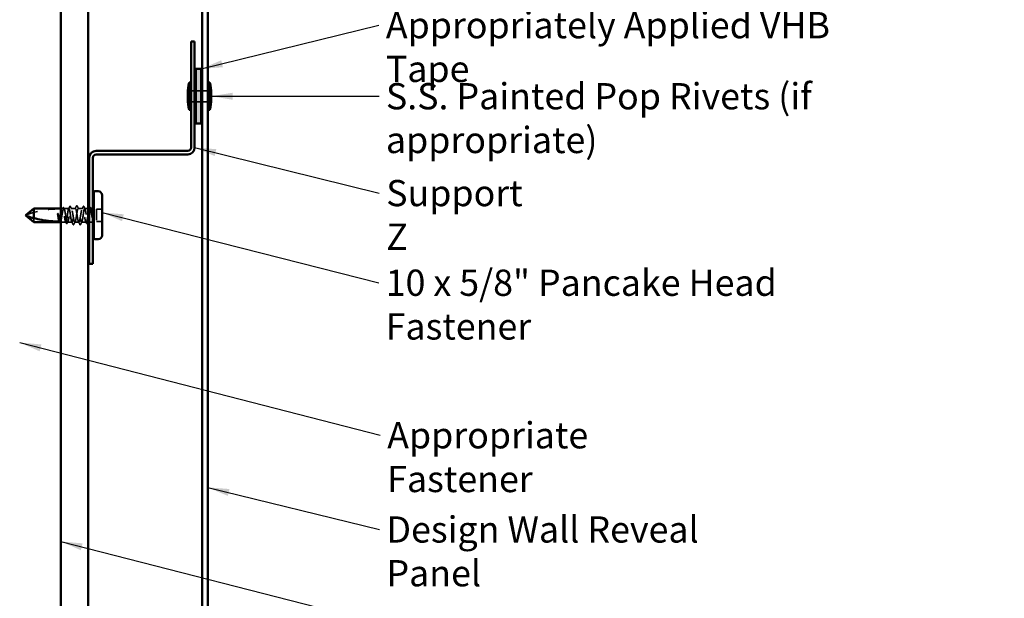
# Model space of a CAD drawing. Units: inches. Extents: x 0 to 42, y -214 to 21.
# Drawn here: x 8 to 17, y -208 to -203 of the extents above; entities that cross this region are included whole.
import ezdxf

# ---------------------------------------------------------------- set-up
doc = ezdxf.new("R2010")
doc.units = ezdxf.units.IN
doc.header["$LTSCALE"] = 2
doc.header["$MEASUREMENT"] = 0
doc.linetypes.add('DASHED', pattern=[0.2067, 0.1654, -0.0413])
for name, color, linetype, lineweight in [('Hatch (ANSI)', 7, 'Continuous', 18), ('Hidden (ANSI)', 7, 'DASHED', 35), ('Symbol (ANSI)', 7, 'Continuous', 25), ('Visible (ANSI)', 7, 'Continuous', 50)]:
    doc.layers.add(name, color=color, linetype=linetype, lineweight=lineweight)
doc.styles.add('Note Text (ANSI)', font='tahoma.ttf')
doc.dimstyles.new('Default (ANSI)$7', dxfattribs={"dimscale": 2, "dimtxt": 0.12, "dimasz": 0.098425, "dimexe": 0.125, "dimexo": 0.0625, "dimgap": 0.031496, "dimtad": 0, "dimtih": 1, "dimtoh": 1, "dimrnd": 1e-08, "dimzin": 4, "dimdsep": 46, "dimtxsty": 'Note Text (ANSI)', "dimcen": 0.09, "dimdle": 0.393701, "dimclrd": 256, "dimclre": 256, "dimclrt": 256, "dimadec": 0, "dimazin": 1, "dimtfac": 1, "dimtofl": 0, "dimtmove": 0, "dimatfit": 3, "dimfxl": 1, "dimtolj": 1, "dimtzin": 4, "dimlwd": -1, "dimlwe": -1, "dimarcsym": 0})

msp = doc.modelspace()

# ---------------------------------------------------------------- hatches: boundary and pattern name
at = {"layer": 'Hatch (ANSI)', "true_color": 0xff0000}
msp.add_hatch(color=1, dxfattribs=at).paths.add_polyline_path([(9.905742, -203.429821), (9.905742, -203.929821), (9.855742, -203.929821), (9.855742, -203.429821)])

# ---------------------------------------------------------------- linework, layer by layer
at = {"layer": 'Hidden (ANSI)', "ltscale": 0.030375}
for p, q in [((9.845742, -203.629821), (9.813742, -203.629821)), ((9.845742, -203.729821), (9.813742, -203.729821))]:
    msp.add_line(p, q, dxfattribs=at)
at = {"layer": 'Hidden (ANSI)', "ltscale": 0.047517}
for p, q in [((9.905742, -203.629821), (9.855742, -203.629821)), ((9.965742, -203.629821), (9.915742, -203.629821)), ((9.905742, -203.729821), (9.855742, -203.729821)), ((9.965742, -203.729821), (9.915742, -203.729821))]:
    msp.add_line(p, q, dxfattribs=at)
at = {"layer": 'Hidden (ANSI)', "ltscale": 0.016204}
msp.add_line((8.638862, -204.705821), (8.621742, -204.705821), dxfattribs=at)
at = {"layer": 'Hidden (ANSI)', "ltscale": 0.044495}
msp.add_line((8.695449, -204.705821), (8.648622, -204.705821), dxfattribs=at)
at = {"layer": 'Hidden (ANSI)', "ltscale": 0.036762}
for p, q in [((8.754742, -204.705821), (8.716035, -204.705821)), ((8.819449, -204.705821), (8.780742, -204.705821))]:
    msp.add_line(p, q, dxfattribs=at)
at = {"layer": 'Hidden (ANSI)', "ltscale": 0.030096}
msp.add_line((8.871742, -204.705821), (8.840035, -204.705821), dxfattribs=at)
at = {"layer": 'Hidden (ANSI)', "ltscale": 0.004776}
msp.add_line((8.886862, -204.705821), (8.881742, -204.705821), dxfattribs=at)
at = {"layer": 'Hidden (ANSI)', "ltscale": 0.049422}
for p, q in [((8.998742, -204.711821), (8.946742, -204.711821)), ((8.998742, -204.824821), (8.946742, -204.824821))]:
    msp.add_line(p, q, dxfattribs=at)
at = {"layer": 'Hidden (ANSI)', "ltscale": 0.107515}
msp.add_line((8.946742, -204.711821), (8.946742, -204.824821), dxfattribs=at)
at = {"layer": 'Hidden (ANSI)', "ltscale": 0.067298}
msp.add_line((8.373227, -204.794856), (8.373227, -204.830821), dxfattribs=at)
at = {"layer": 'Hidden (ANSI)', "ltscale": 0.001104}
msp.add_line((8.610569, -204.830821), (8.609304, -204.830821), dxfattribs=at)
at = {"layer": 'Hidden (ANSI)', "ltscale": 0.043149}
msp.add_line((8.667155, -204.830821), (8.621742, -204.830821), dxfattribs=at)
at = {"layer": 'Hidden (ANSI)', "ltscale": 0.03934}
for p, q in [((8.723742, -204.830821), (8.682329, -204.830821)), ((8.853155, -204.830821), (8.811742, -204.830821))]:
    msp.add_line(p, q, dxfattribs=at)
at = {"layer": 'Hidden (ANSI)', "ltscale": 0.034185}
msp.add_line((8.785742, -204.830821), (8.749742, -204.830821), dxfattribs=at)
at = {"layer": 'Hidden (ANSI)', "ltscale": 0.003151}
msp.add_line((8.871742, -204.830821), (8.868329, -204.830821), dxfattribs=at)
at = {"layer": 'Hidden (ANSI)', "ltscale": 0.013709}
msp.add_line((8.896242, -204.830821), (8.881742, -204.830821), dxfattribs=at)
at = {"layer": 'Hidden (ANSI)', "ltscale": 0.017604}
msp.add_arc((8.896242, -204.678321), 0.0275, 270.7890051, 309.5211964, dxfattribs=at)
at = {"layer": 'Hidden (ANSI)', "ltscale": 0.292841}
msp.add_arc((8.606242, -205.603043), 0.892223, 90, 109.7530244, dxfattribs=at)
at = {"layer": 'Hidden (ANSI)', "ltscale": 0.00738}
msp.add_arc((8.606242, -204.705821), 0.005, 270, 0, dxfattribs=at)
at = {"layer": 'Hidden (ANSI)', "ltscale": 0.002016}
for centre in [(8.736742, -204.854821), (8.798742, -204.854821)]:
    msp.add_arc(centre, 0.001, 206.3433038, 333.6566962, dxfattribs=at)
at = {"layer": 'Hidden (ANSI)', "ltscale": 0.017965}
msp.add_arc((8.896242, -204.858321), 0.0275, 50.4788036, 90, dxfattribs=at)
at = {"layer": 'Hidden (ANSI)', "ltscale": 0.008301}
msp.add_open_spline([(8.636312, -204.70831), (8.637659, -204.705697), (8.639002, -204.703081), (8.640341, -204.700464)], degree=3, dxfattribs=at)
at = {"layer": 'Hidden (ANSI)', "ltscale": 0.037674}
for points, knots in [([(8.640341, -204.700464), (8.640964, -204.699246), (8.641595, -204.698338), (8.643216, -204.697154), (8.64438, -204.69705), (8.646191, -204.698083), (8.64688, -204.69904), (8.647559, -204.70035)], [0, 0, 0, 0, 0.032007316, 0.032007316, 0.065402709, 0.065402709, 0.100575077, 0.100575077, 0.100575077, 0.100575077]), ([(8.887925, -204.70035), (8.888554, -204.699136), (8.889195, -204.698232), (8.890862, -204.697114), (8.892023, -204.697082), (8.893781, -204.698171), (8.894465, -204.699138), (8.895143, -204.700464)], [0, 0, 0, 0, 0.032604955, 0.032604955, 0.0657249, 0.0657249, 0.100576192, 0.100576192, 0.100576192, 0.100576192])]:
    msp.add_open_spline(points, degree=3, knots=knots, dxfattribs=at)
at = {"layer": 'Hidden (ANSI)', "ltscale": 0.009479}
for points in [[(8.647559, -204.70035), (8.6491, -204.703327), (8.650647, -204.706301), (8.652203, -204.709269)], [(8.883282, -204.709269), (8.884837, -204.706301), (8.886384, -204.703327), (8.887925, -204.70035)]]:
    msp.add_open_spline(points, degree=3, dxfattribs=at)
at = {"layer": 'Hidden (ANSI)', "ltscale": 0.020348}
for points in [[(8.692898, -204.70831), (8.696178, -204.70195), (8.69943, -204.695575), (8.702669, -204.689193)], [(8.832815, -204.689193), (8.836054, -204.695575), (8.839306, -204.70195), (8.842586, -204.70831)]]:
    msp.add_open_spline(points, degree=3, dxfattribs=at)
at = {"layer": 'Hidden (ANSI)', "ltscale": 0.037771}
msp.add_open_spline([(8.702669, -204.689193), (8.703305, -204.68794), (8.703944, -204.68703), (8.706414, -204.685732), (8.70812, -204.687028), (8.70919, -204.689117)], degree=3, knots=[0, 0, 0, 0, 0.037356183, 0.037356183, 0.10062196, 0.10062196, 0.10062196, 0.10062196], dxfattribs=at)
at = {"layer": 'Hidden (ANSI)', "ltscale": 0.021514}
for points in [[(8.70919, -204.689117), (8.712638, -204.695849), (8.716106, -204.702571), (8.719616, -204.709269)], [(8.815868, -204.709269), (8.819378, -204.702571), (8.822846, -204.695849), (8.826295, -204.689117)]]:
    msp.add_open_spline(points, degree=3, dxfattribs=at)
at = {"layer": 'Hidden (ANSI)', "ltscale": 0.37736}
for points, knots in [([(8.785742, -204.830821), (8.781639, -204.830821), (8.777536, -204.812822), (8.773433, -204.78818), (8.76933, -204.763538), (8.765227, -204.7341), (8.761123, -204.718441), (8.75702, -204.702782), (8.752917, -204.702074), (8.748814, -204.716764), (8.744711, -204.731454), (8.740608, -204.760442), (8.736505, -204.785437), (8.732402, -204.810432), (8.728299, -204.829561), (8.724195, -204.830755), (8.724044, -204.830799), (8.723893, -204.830821), (8.723742, -204.830821)], [0, 0, 0, 0, 1.24744863, 1.24744863, 1.24744863, 2.49489726, 2.49489726, 2.49489726, 3.74234589, 3.74234589, 3.74234589, 4.98979452, 4.98979452, 4.98979452, 6.23724316, 6.23724316, 6.23724316, 6.28318531, 6.28318531, 6.28318531, 6.28318531]), ([(8.749742, -204.830821), (8.753845, -204.830821), (8.757948, -204.812822), (8.762051, -204.78818), (8.766155, -204.763538), (8.770258, -204.7341), (8.774361, -204.718441), (8.778464, -204.702782), (8.782567, -204.702074), (8.78667, -204.716764), (8.790773, -204.731454), (8.794876, -204.760442), (8.798979, -204.785437), (8.803083, -204.810432), (8.807186, -204.829561), (8.811289, -204.830755), (8.81144, -204.830799), (8.811591, -204.830821), (8.811742, -204.830821)], [-6.28318531, -6.28318531, -6.28318531, -6.28318531, -5.03573668, -5.03573668, -5.03573668, -3.78828805, -3.78828805, -3.78828805, -2.54083941, -2.54083941, -2.54083941, -1.29339078, -1.29339078, -1.29339078, -0.04594215, -0.04594215, -0.04594215, 0, 0, 0, 0])]:
    msp.add_open_spline(points, degree=3, knots=knots, dxfattribs=at)
at = {"layer": 'Hidden (ANSI)', "ltscale": 0.026876}
for points in [[(8.751696, -204.708774), (8.756049, -204.700399), (8.760347, -204.691992), (8.764623, -204.683575)], [(8.770861, -204.683575), (8.775138, -204.691992), (8.779435, -204.700399), (8.783788, -204.708774)], [(8.752788, -204.827867), (8.748435, -204.836243), (8.744138, -204.84465), (8.739861, -204.853067)], [(8.795623, -204.853067), (8.791347, -204.84465), (8.787049, -204.836243), (8.782696, -204.827867)]]:
    msp.add_open_spline(points, degree=3, dxfattribs=at)
at = {"layer": 'Hidden (ANSI)', "ltscale": 0.037832}
msp.add_open_spline([(8.764623, -204.683575), (8.765268, -204.682305), (8.76592, -204.681381), (8.768442, -204.680378), (8.769894, -204.681671), (8.770861, -204.683575)], degree=3, knots=[0, 0, 0, 0, 0.040346905, 0.040346905, 0.100844588, 0.100844588, 0.100844588, 0.100844588], dxfattribs=at)
at = {"layer": 'Hidden (ANSI)', "ltscale": 0.037774}
msp.add_open_spline([(8.826295, -204.689117), (8.826936, -204.687865), (8.827585, -204.686953), (8.830114, -204.685751), (8.831748, -204.687089), (8.832815, -204.689193)], degree=3, knots=[0, 0, 0, 0, 0.03790695, 0.03790695, 0.10063582, 0.10063582, 0.10063582, 0.10063582], dxfattribs=at)
at = {"layer": 'Hidden (ANSI)', "ltscale": 0.008137}
msp.add_open_spline([(8.895143, -204.700464), (8.896456, -204.70303), (8.897772, -204.705595), (8.899093, -204.708157)], degree=3, dxfattribs=at)
at = {"layer": 'Hidden (ANSI)', "ltscale": 0.959739}
msp.add_open_spline([(8.723742, -204.830821), (8.722557, -204.830821), (8.721384, -204.829198), (8.719014, -204.822893), (8.71784, -204.818273), (8.71547, -204.806626), (8.714297, -204.799714), (8.711927, -204.784506), (8.710754, -204.776359), (8.708384, -204.759913), (8.70721, -204.751775), (8.70484, -204.736604), (8.703667, -204.729719), (8.701297, -204.718142), (8.700124, -204.713562), (8.697754, -204.707348), (8.69658, -204.705773), (8.69421, -204.705871), (8.693037, -204.707542), (8.690667, -204.713937), (8.689494, -204.718598), (8.687124, -204.730313), (8.68595, -204.737252), (8.68358, -204.752497), (8.682407, -204.760654), (8.680037, -204.7771), (8.678864, -204.785228), (8.676494, -204.80036), (8.67532, -204.807218), (8.67295, -204.818725), (8.671777, -204.823264), (8.669407, -204.829388), (8.668233, -204.830914), (8.665864, -204.830719), (8.66469, -204.829), (8.66232, -204.822515), (8.661147, -204.817813), (8.658777, -204.80603), (8.657603, -204.799064), (8.655234, -204.783782), (8.65406, -204.775616), (8.65169, -204.759172), (8.650517, -204.751054), (8.648147, -204.73596), (8.646973, -204.729131), (8.644604, -204.717693), (8.64343, -204.713196), (8.64106, -204.707162), (8.639887, -204.705685), (8.637517, -204.705977), (8.636343, -204.707745), (8.633974, -204.714319), (8.6328, -204.719061), (8.63043, -204.730912), (8.629257, -204.737905), (8.626887, -204.753222), (8.625713, -204.761397), (8.623344, -204.77784), (8.62217, -204.785947), (8.6198, -204.801002), (8.618627, -204.807803), (8.616257, -204.819171), (8.615083, -204.823626), (8.612785, -204.82939), (8.611681, -204.830821), (8.610569, -204.830821)], degree=3, knots=[0, 0, 0, 0, 0.06330659, 0.06330659, 0.12661318, 0.12661318, 0.18991976, 0.18991976, 0.25322635, 0.25322635, 0.31653294, 0.31653294, 0.37983953, 0.37983953, 0.44314612, 0.44314612, 0.50645271, 0.50645271, 0.56975929, 0.56975929, 0.63306588, 0.63306588, 0.69637247, 0.69637247, 0.75967906, 0.75967906, 0.82298565, 0.82298565, 0.88629224, 0.88629224, 0.94959882, 0.94959882, 1.01290541, 1.01290541, 1.076212, 1.076212, 1.13951859, 1.13951859, 1.20282518, 1.20282518, 1.26613177, 1.26613177, 1.32943835, 1.32943835, 1.39274494, 1.39274494, 1.45605153, 1.45605153, 1.51935812, 1.51935812, 1.58266471, 1.58266471, 1.6459713, 1.6459713, 1.70927788, 1.70927788, 1.77258447, 1.77258447, 1.83589106, 1.83589106, 1.89919765, 1.89919765, 1.96250424, 1.96250424, 2.02200345, 2.02200345, 2.02200345, 2.02200345], dxfattribs=at)
at = {"layer": 'Hidden (ANSI)', "ltscale": 0.963823}
msp.add_open_spline([(8.614915, -204.830821), (8.615266, -204.830821), (8.615616, -204.830721), (8.617385, -204.829712), (8.618789, -204.827282), (8.621625, -204.819462), (8.623029, -204.814149), (8.625864, -204.801332), (8.627268, -204.793954), (8.630103, -204.778115), (8.631507, -204.769809), (8.634343, -204.753389), (8.635746, -204.745435), (8.638582, -204.730964), (8.639986, -204.724588), (8.642821, -204.714295), (8.644225, -204.710479), (8.64706, -204.705951), (8.648464, -204.705284), (8.6513, -204.707219), (8.652703, -204.709802), (8.655539, -204.717902), (8.656943, -204.723338), (8.659778, -204.736354), (8.661182, -204.743805), (8.664017, -204.759732), (8.665421, -204.76805), (8.668257, -204.784434), (8.66966, -204.792337), (8.672496, -204.806653), (8.6739, -204.812923), (8.676735, -204.822965), (8.678139, -204.826636), (8.680974, -204.830856), (8.682378, -204.831363), (8.685214, -204.829112), (8.686617, -204.826376), (8.689453, -204.818), (8.690857, -204.812442), (8.693692, -204.799232), (8.695096, -204.79171), (8.697931, -204.775701), (8.699335, -204.767373), (8.702171, -204.751033), (8.703574, -204.743183), (8.70641, -204.729029), (8.707814, -204.722866), (8.710649, -204.71308), (8.712053, -204.709554), (8.714888, -204.705643), (8.716292, -204.705297), (8.719128, -204.707864), (8.720531, -204.710752), (8.723367, -204.719402), (8.724771, -204.725078), (8.727606, -204.738477), (8.72901, -204.746068), (8.731845, -204.762152), (8.733249, -204.770487), (8.736085, -204.786777), (8.737488, -204.794572), (8.740324, -204.808558), (8.741728, -204.814612), (8.744247, -204.823077), (8.745342, -204.825949), (8.747545, -204.829833), (8.74864, -204.830821), (8.749742, -204.830821)], degree=3, knots=[0.23956075, 0.23956075, 0.23956075, 0.23956075, 0.25539295, 0.25539295, 0.31924118, 0.31924118, 0.38308942, 0.38308942, 0.44693766, 0.44693766, 0.51078589, 0.51078589, 0.57463413, 0.57463413, 0.63848237, 0.63848237, 0.7023306, 0.7023306, 0.76617884, 0.76617884, 0.83002708, 0.83002708, 0.89387531, 0.89387531, 0.95772355, 0.95772355, 1.02157179, 1.02157179, 1.08542003, 1.08542003, 1.14926826, 1.14926826, 1.2131165, 1.2131165, 1.27696474, 1.27696474, 1.34081297, 1.34081297, 1.40466121, 1.40466121, 1.46850945, 1.46850945, 1.53235768, 1.53235768, 1.59620592, 1.59620592, 1.66005416, 1.66005416, 1.72390239, 1.72390239, 1.78775063, 1.78775063, 1.85159887, 1.85159887, 1.9154471, 1.9154471, 1.97929534, 1.97929534, 2.04314358, 2.04314358, 2.10699181, 2.10699181, 2.17084005, 2.17084005, 2.22045387, 2.22045387, 2.27006769, 2.27006769, 2.27006769, 2.27006769], dxfattribs=at)
at = {"layer": 'Hidden (ANSI)', "ltscale": 0.621885}
msp.add_open_spline([(8.896242, -204.728223), (8.894824, -204.721888), (8.89342, -204.716666), (8.890585, -204.709052), (8.889181, -204.706734), (8.886346, -204.705348), (8.884942, -204.706293), (8.882107, -204.711349), (8.880703, -204.71541), (8.877867, -204.726128), (8.876463, -204.73268), (8.873628, -204.74741), (8.872224, -204.755442), (8.869389, -204.771913), (8.867985, -204.780189), (8.86515, -204.795863), (8.863746, -204.803107), (8.86091, -204.815569), (8.859506, -204.820665), (8.856671, -204.827994), (8.855267, -204.830156), (8.852432, -204.831224), (8.851028, -204.830119), (8.848193, -204.824761), (8.846789, -204.82056), (8.843953, -204.8096), (8.842549, -204.80295), (8.839714, -204.788079), (8.83831, -204.780005), (8.835475, -204.763513), (8.834071, -204.755258), (8.831236, -204.739688), (8.829832, -204.732525), (8.826996, -204.720275), (8.825592, -204.715308), (8.822757, -204.708266), (8.821353, -204.70626), (8.818518, -204.705511), (8.817114, -204.706775), (8.814279, -204.712434), (8.812875, -204.716774), (8.810039, -204.72797), (8.808635, -204.734716), (8.8058, -204.749723), (8.804396, -204.757837), (8.801561, -204.774343), (8.800157, -204.782573), (8.797322, -204.798034), (8.795918, -204.805113), (8.793082, -204.817147), (8.791678, -204.821983), (8.789507, -204.827155), (8.788755, -204.828522), (8.787248, -204.830358), (8.786496, -204.830821), (8.785742, -204.830821)], degree=3, knots=[0, 0, 0, 0, 0.06384824, 0.06384824, 0.12769647, 0.12769647, 0.19154471, 0.19154471, 0.25539295, 0.25539295, 0.31924118, 0.31924118, 0.38308942, 0.38308942, 0.44693766, 0.44693766, 0.51078589, 0.51078589, 0.57463413, 0.57463413, 0.63848237, 0.63848237, 0.7023306, 0.7023306, 0.76617884, 0.76617884, 0.83002708, 0.83002708, 0.89387531, 0.89387531, 0.95772355, 0.95772355, 1.02157179, 1.02157179, 1.08542003, 1.08542003, 1.14926826, 1.14926826, 1.2131165, 1.2131165, 1.27696474, 1.27696474, 1.34081297, 1.34081297, 1.40466121, 1.40466121, 1.46850945, 1.46850945, 1.53235768, 1.53235768, 1.59620592, 1.59620592, 1.63015593, 1.63015593, 1.66410593, 1.66410593, 1.66410593, 1.66410593], dxfattribs=at)
at = {"layer": 'Hidden (ANSI)', "ltscale": 0.564138}
msp.add_open_spline([(8.811742, -204.830821), (8.812927, -204.830821), (8.8141, -204.829198), (8.81647, -204.822893), (8.817644, -204.818273), (8.820014, -204.806626), (8.821187, -204.799714), (8.823557, -204.784506), (8.824731, -204.776359), (8.8271, -204.759913), (8.828274, -204.751775), (8.830644, -204.736604), (8.831817, -204.729719), (8.834187, -204.718142), (8.835361, -204.713562), (8.83773, -204.707348), (8.838904, -204.705773), (8.841274, -204.705871), (8.842447, -204.707542), (8.844817, -204.713937), (8.845991, -204.718598), (8.84836, -204.730313), (8.849534, -204.737252), (8.851904, -204.752497), (8.853077, -204.760654), (8.855447, -204.7771), (8.856621, -204.785228), (8.85899, -204.80036), (8.860164, -204.807218), (8.862534, -204.818725), (8.863707, -204.823264), (8.866077, -204.829388), (8.867251, -204.830914), (8.86962, -204.830719), (8.870794, -204.829), (8.873164, -204.822515), (8.874337, -204.817813), (8.876707, -204.80603), (8.877881, -204.799064), (8.88025, -204.783782), (8.881424, -204.775616), (8.883794, -204.759172), (8.884967, -204.751054), (8.887337, -204.73596), (8.888511, -204.729131), (8.89079, -204.718131), (8.891875, -204.713889), (8.894063, -204.707897), (8.895148, -204.706197), (8.896242, -204.705877)], degree=3, knots=[0, 0, 0, 0, 0.06330659, 0.06330659, 0.12661318, 0.12661318, 0.18991976, 0.18991976, 0.25322635, 0.25322635, 0.31653294, 0.31653294, 0.37983953, 0.37983953, 0.44314612, 0.44314612, 0.50645271, 0.50645271, 0.56975929, 0.56975929, 0.63306588, 0.63306588, 0.69637247, 0.69637247, 0.75967906, 0.75967906, 0.82298565, 0.82298565, 0.88629224, 0.88629224, 0.94959882, 0.94959882, 1.01290541, 1.01290541, 1.076212, 1.076212, 1.13951859, 1.13951859, 1.20282518, 1.20282518, 1.26613177, 1.26613177, 1.32943835, 1.32943835, 1.39274494, 1.39274494, 1.45119821, 1.45119821, 1.50965149, 1.50965149, 1.50965149, 1.50965149], dxfattribs=at)
at = {"layer": 'Hidden (ANSI)', "ltscale": 0.120922}
msp.add_open_spline([(8.896242, -204.705877), (8.897337, -204.705556), (8.898391, -204.706556), (8.900475, -204.711171), (8.901487, -204.714795), (8.903491, -204.724411), (8.904463, -204.730373), (8.906385, -204.744076), (8.907315, -204.751734), (8.908836, -204.765175), (8.909433, -204.770718), (8.910565, -204.781419), (8.911096, -204.786542), (8.911616, -204.791519)], degree=3, knots=[0, 0, 0, 0, 0.058475433, 0.058475433, 0.118039748, 0.118039748, 0.179003344, 0.179003344, 0.241426422, 0.241426422, 0.283831936, 0.283831936, 0.323528605, 0.323528605, 0.323528605, 0.323528605], dxfattribs=at)
at = {"layer": 'Hidden (ANSI)', "ltscale": 0.073936}
msp.add_open_spline([(8.911239, -204.800178), (8.909639, -204.79373), (8.907618, -204.78468), (8.90352, -204.764455), (8.901739, -204.755111), (8.898705, -204.739774), (8.897459, -204.733661), (8.896242, -204.728223)], degree=3, knots=[0, 0, 0, 0, 0.053586435, 0.053586435, 0.10058535, 0.10058535, 0.135765011, 0.135765011, 0.135765011, 0.135765011], dxfattribs=at)
at = {"layer": 'Hidden (ANSI)', "ltscale": 0.011879}
msp.add_open_spline([(8.911616, -204.791519), (8.911789, -204.793177), (8.911926, -204.794844), (8.912093, -204.797972), (8.912113, -204.799216), (8.912058, -204.800523), (8.912026, -204.80087), (8.911954, -204.801231), (8.911917, -204.801367), (8.911852, -204.801452), (8.911837, -204.801467), (8.911809, -204.801481), (8.911798, -204.801484), (8.911774, -204.801483), (8.911763, -204.80148), (8.91174, -204.80147), (8.911728, -204.801462), (8.9117, -204.801437), (8.911684, -204.801419), (8.911638, -204.801357), (8.911608, -204.801304), (8.911451, -204.800981), (8.911325, -204.800524), (8.911239, -204.800178)], degree=3, knots=[0, 0, 0, 0, 0.0132344496, 0.0132344496, 0.0260177427, 0.0260177427, 0.0323968413, 0.0323968413, 0.0356494581, 0.0356494581, 0.0363784217, 0.0363784217, 0.0368190593, 0.0368190593, 0.037185053, 0.037185053, 0.0375836437, 0.0375836437, 0.0382258594, 0.0382258594, 0.0396533038, 0.0396533038, 0.0469610278, 0.0469610278, 0.0469610278, 0.0469610278], dxfattribs=at)
at = {"layer": 'Hidden (ANSI)', "ltscale": 0.010041}
msp.add_open_spline([(8.608316, -204.826271), (8.608246, -204.82624), (8.608179, -204.826211), (8.608088, -204.826174), (8.608061, -204.826163), (8.608015, -204.826146), (8.607995, -204.826138), (8.607954, -204.826123), (8.607933, -204.826115), (8.607882, -204.826097), (8.607853, -204.826088), (8.607758, -204.826056), (8.607694, -204.826036), (8.607499, -204.82598), (8.607381, -204.825951), (8.607149, -204.825902), (8.607044, -204.825884), (8.606961, -204.825872)], degree=3, knots=[0.0001192862, 0.0001192862, 0.0001192862, 0.0001192862, 0.00282663, 0.00282663, 0.0039840272, 0.0039840272, 0.0048633337, 0.0048633337, 0.0058400114, 0.0058400114, 0.0072076071, 0.0072076071, 0.0104892132, 0.0104892132, 0.0177967152, 0.0177967152, 0.0270793566, 0.0270793566, 0.0270793566, 0.0270793566], dxfattribs=at)
at = {"layer": 'Hidden (ANSI)', "ltscale": 0.004735}
msp.add_open_spline([(8.610569, -204.830821), (8.609818, -204.829304), (8.609067, -204.827788), (8.608316, -204.826271)], degree=3, dxfattribs=at)
at = {"layer": 'Hidden (ANSI)', "ltscale": 0.000454433}
msp.add_open_spline([(8.616785, -204.830646), (8.616754, -204.830705), (8.616723, -204.830763), (8.616692, -204.830821)], degree=3, dxfattribs=at)
at = {"layer": 'Hidden (ANSI)', "ltscale": 0.003419}
msp.add_open_spline([(8.618496, -204.827373), (8.617924, -204.828463), (8.617354, -204.829555), (8.616785, -204.830646)], degree=3, dxfattribs=at)
at = {"layer": 'Hidden (ANSI)', "ltscale": 0.014339}
for points in [[(8.671516, -204.841824), (8.669223, -204.837321), (8.666921, -204.832823), (8.664605, -204.828332)], [(8.870879, -204.828332), (8.868563, -204.832823), (8.866261, -204.837321), (8.863968, -204.841824)]]:
    msp.add_open_spline(points, degree=3, dxfattribs=at)
at = {"layer": 'Hidden (ANSI)', "ltscale": 0.037731}
for points, knots in [([(8.678362, -204.841917), (8.677727, -204.84315), (8.677083, -204.844055), (8.675392, -204.845028), (8.674313, -204.844966), (8.672737, -204.8439), (8.672124, -204.843017), (8.671516, -204.841824)], [0, 0, 0, 0, 0.035233736, 0.035233736, 0.067298016, 0.067298016, 0.100748536, 0.100748536, 0.100748536, 0.100748536]), ([(8.863968, -204.841824), (8.863339, -204.84306), (8.862704, -204.843967), (8.86106, -204.845001), (8.859969, -204.844999), (8.858348, -204.843974), (8.85773, -204.843098), (8.857122, -204.841917)], [0, 0, 0, 0, 0.034661176, 0.034661176, 0.066991598, 0.066991598, 0.100747572, 0.100747572, 0.100747572, 0.100747572])]:
    msp.add_open_spline(points, degree=3, knots=knots, dxfattribs=at)
at = {"layer": 'Hidden (ANSI)', "ltscale": 0.015509}
for points in [[(8.685909, -204.827373), (8.683374, -204.83221), (8.680862, -204.83706), (8.678362, -204.841917)], [(8.857122, -204.841917), (8.854622, -204.83706), (8.85211, -204.83221), (8.849575, -204.827373)]]:
    msp.add_open_spline(points, degree=3, dxfattribs=at)
at = {"layer": 'Hidden (ANSI)', "ltscale": 0.026334}
for points in [[(8.733803, -204.853055), (8.729626, -204.8448), (8.725432, -204.836553), (8.721192, -204.828332)], [(8.814292, -204.828332), (8.810052, -204.836553), (8.805858, -204.8448), (8.801681, -204.853055)]]:
    msp.add_open_spline(points, degree=3, dxfattribs=at)
at = {"layer": 'Hidden (ANSI)', "ltscale": 0.017286}
msp.add_open_spline([(8.736568, -204.855806), (8.736019, -204.855709), (8.735548, -204.855409), (8.734644, -204.854529), (8.734218, -204.853876), (8.733803, -204.853055)], degree=3, knots=[0, 0, 0, 0, 0.0204180227, 0.0204180227, 0.0463463295, 0.0463463295, 0.0463463295, 0.0463463295], dxfattribs=at)
at = {"layer": 'Hidden (ANSI)', "ltscale": 0.01887}
msp.add_open_spline([(8.739861, -204.853067), (8.739055, -204.854655), (8.738128, -204.855821), (8.736742, -204.855821)], degree=3, dxfattribs=at)
at = {"layer": 'Hidden (ANSI)', "ltscale": 0.018867}
msp.add_open_spline([(8.798742, -204.855821), (8.797657, -204.855821), (8.796829, -204.855044), (8.795978, -204.85373), (8.795799, -204.853414), (8.795623, -204.853067)], degree=3, knots=[0, 0, 0, 0, 0.0394972951, 0.0394972951, 0.0505096507, 0.0505096507, 0.0505096507, 0.0505096507], dxfattribs=at)
at = {"layer": 'Hidden (ANSI)', "ltscale": 0.017289}
msp.add_open_spline([(8.801681, -204.853055), (8.80094, -204.854521), (8.800161, -204.855586), (8.798916, -204.855806)], degree=3, dxfattribs=at)
at = {"layer": 'Visible (ANSI)', "color": 96, "true_color": 0x008000}
for p, q in [((8.621742, -212.407544), (8.621742, -200.201173)), ((8.871742, -212.407544), (8.871742, -200.201173)), ((9.813742, -203.179821), (9.845742, -203.179821)), ((9.813742, -204.148571), (9.813742, -203.179821)), ((9.845742, -203.179821), (9.845742, -204.148571)), ((8.881742, -205.211821), (8.881742, -204.243071)), ((8.913742, -204.243071), (8.913742, -205.211821)), ((8.944992, -204.179821), (9.782492, -204.179821)), ((9.782492, -204.211821), (8.944992, -204.211821)), ((8.913742, -205.211821), (8.881742, -205.211821))]:
    msp.add_line(p, q, dxfattribs=at)
at = {"layer": 'Visible (ANSI)', "color": 5, "true_color": 0x0000ff}
for p, q in [((9.915742, -209.33099), (9.915742, -201.679821)), ((9.965742, -201.679821), (9.965742, -209.33099))]:
    msp.add_line(p, q, dxfattribs=at)
at = {"layer": 'Visible (ANSI)', "color": 1, "true_color": 0xff0000}
for p, q in [((9.855742, -203.429821), (9.905742, -203.429821)), ((9.855742, -203.929821), (9.855742, -203.429821)), ((9.905742, -203.429821), (9.905742, -203.929821)), ((9.905742, -203.929821), (9.855742, -203.929821))]:
    msp.add_line(p, q, dxfattribs=at)
at = {"layer": 'Visible (ANSI)'}
for p, q in [((9.795742, -203.804821), (9.795742, -203.554821)), ((9.795742, -203.554821), (9.805742, -203.554821)), ((9.805742, -203.804821), (9.805742, -203.554821)), ((9.975742, -203.804821), (9.975742, -203.554821)), ((9.975742, -203.554821), (9.985742, -203.554821)), ((9.985742, -203.804821), (9.985742, -203.554821)), ((9.783742, -203.704821), (9.783742, -203.654821)), ((9.813742, -203.629821), (9.805742, -203.629821)), ((9.855742, -203.629821), (9.845742, -203.629821)), ((9.915742, -203.629821), (9.905742, -203.629821)), ((9.975742, -203.629821), (9.965742, -203.629821)), ((9.997742, -203.704821), (9.997742, -203.654821)), ((9.813742, -203.729821), (9.805742, -203.729821)), ((9.855742, -203.729821), (9.845742, -203.729821)), ((9.915742, -203.729821), (9.905742, -203.729821)), ((9.975742, -203.729821), (9.965742, -203.729821)), ((9.795742, -203.804821), (9.805742, -203.804821)), ((9.975742, -203.804821), (9.985742, -203.804821)), ((8.923742, -204.559571), (8.923742, -204.977071)), ((8.963742, -204.549571), (8.933742, -204.549571)), ((8.998742, -204.584571), (8.998742, -204.952071)), ((8.298742, -204.768321), (8.304701, -204.763321)), ((8.298742, -204.768321), (8.304701, -204.773321)), ((8.373227, -204.705821), (8.304701, -204.763321)), ((8.373227, -204.830821), (8.304701, -204.773321)), ((8.373227, -204.705821), (8.373227, -204.794856)), ((8.611242, -204.705821), (8.373227, -204.705821)), ((8.621742, -204.705821), (8.611242, -204.705821)), ((8.881742, -204.705821), (8.871742, -204.705821)), ((8.609304, -204.830821), (8.373227, -204.830821)), ((8.621742, -204.830821), (8.614915, -204.830821)), ((8.881742, -204.830821), (8.871742, -204.830821)), ((8.963742, -204.987071), (8.933742, -204.987071))]:
    msp.add_line(p, q, dxfattribs=at)
for centre, radius, start, end in [((10.226126, -203.657187), 0.44239, 166.6208886, 179.6935646), ((9.555359, -203.657187), 0.44239, 0.3064354, 13.3791114), ((10.226126, -203.702455), 0.44239, 180.3064354, 193.3791114), ((9.555359, -203.702455), 0.44239, 346.6208886, 359.6935646), ((8.933742, -204.559571), 0.01, 90, 180), ((8.963742, -204.584571), 0.035, 0, 90), ((8.896242, -204.678321), 0.0275, 309.5211964, 0), ((8.896242, -204.858321), 0.0275, 0, 50.4788036), ((8.963742, -204.952071), 0.035, 270, 0), ((8.933742, -204.977071), 0.01, 180, 270)]:
    msp.add_arc(centre, radius, start, end, dxfattribs=at)
at = {"layer": 'Visible (ANSI)', "color": 96, "true_color": 0x008000}
for centre, radius, start, end in [((9.782492, -204.148571), 0.06325, 270, 0), ((9.782492, -204.148571), 0.03125, 270, 0), ((8.944992, -204.243071), 0.06325, 90, 180), ((8.944992, -204.243071), 0.03125, 90, 180)]:
    msp.add_arc(centre, radius, start, end, dxfattribs=at)
at = {"layer": 'Visible (ANSI)'}
for points, knots in [([(8.373227, -204.794856), (8.364634, -204.792531), (8.356254, -204.790128), (8.339676, -204.785113), (8.332184, -204.782726), (8.320829, -204.778948), (8.317324, -204.777755), (8.312052, -204.775927), (8.310404, -204.775349), (8.30797, -204.774488), (8.307207, -204.774217), (8.306094, -204.77382), (8.305743, -204.773695), (8.305248, -204.773517), (8.305091, -204.773461), (8.304822, -204.773364), (8.304701, -204.773321), (8.304701, -204.773321)], [1.493953227, 1.493953227, 1.493953227, 1.493953227, 1.611533773, 1.611533773, 1.726643328, 1.726643328, 1.784198106, 1.784198106, 1.812975495, 1.812975495, 1.827364189, 1.827364189, 1.834558536, 1.834558536, 1.83815571, 1.83815571, 1.841752883, 1.841752883, 1.841752883, 1.841752883]), ([(8.597219, -204.773841), (8.596288, -204.767408), (8.595631, -204.76232), (8.5951, -204.757678), (8.594965, -204.75633), (8.594892, -204.755153), (8.594863, -204.754676), (8.594879, -204.754258), (8.594886, -204.754157), (8.59491, -204.754057), (8.594918, -204.754032), (8.594933, -204.75401), (8.594937, -204.754005), (8.594946, -204.753999), (8.594949, -204.753997), (8.594957, -204.753995), (8.59496, -204.753995), (8.594968, -204.753996), (8.594972, -204.753998), (8.594983, -204.754003), (8.594989, -204.754008), (8.595007, -204.754025), (8.59502, -204.754042), (8.595069, -204.75412), (8.595109, -204.754214), (8.595307, -204.754738), (8.59554, -204.755638), (8.596513, -204.759921), (8.597665, -204.766034), (8.599011, -204.773841)], [0, 0, 0, 0, 0.049714038, 0.049714038, 0.077610086, 0.077610086, 0.083789778, 0.083789778, 0.085447648, 0.085447648, 0.086129042, 0.086129042, 0.086348331, 0.086348331, 0.08648729, 0.08648729, 0.086609104, 0.086609104, 0.086754521, 0.086754521, 0.087008247, 0.087008247, 0.087623499, 0.087623499, 0.089789526, 0.089789526, 0.101453552, 0.101453552, 0.132262884, 0.132262884, 0.132262884, 0.132262884]), ([(8.606961, -204.825873), (8.606911, -204.825738), (8.606862, -204.825601), (8.605627, -204.822129), (8.604453, -204.817346), (8.602258, -204.806304), (8.601254, -204.800444), (8.599233, -204.78766), (8.598229, -204.780827), (8.597219, -204.773841)], [2.086457696, 2.086457696, 2.086457696, 2.086457696, 2.089117413, 2.089117413, 2.152424002, 2.152424002, 2.206421848, 2.206421848, 2.260419695, 2.260419695, 2.260419695, 2.260419695]), ([(8.599011, -204.773841), (8.600428, -204.782067), (8.601832, -204.790067), (8.604668, -204.80469), (8.606072, -204.811168), (8.608907, -204.821709), (8.610311, -204.825667), (8.612795, -204.829902), (8.613853, -204.830821), (8.614915, -204.830821)], [0, 0, 0, 0, 0.063848237, 0.063848237, 0.127696474, 0.127696474, 0.19154471, 0.19154471, 0.239560753, 0.239560753, 0.239560753, 0.239560753]), ([(8.373227, -204.794856), (8.397255, -204.801357), (8.421854, -204.806922), (8.500413, -204.82121), (8.554801, -204.825821), (8.606242, -204.825821)], [3.028940858, 3.028940858, 3.028940858, 3.028940858, 3.209094384, 3.209094384, 3.601076808, 3.601076808, 3.601076808, 3.601076808]), ([(8.616692, -204.830821), (8.616098, -204.83193), (8.615487, -204.832775), (8.613986, -204.83392), (8.612965, -204.834139), (8.611556, -204.833608), (8.61109, -204.833252), (8.610118, -204.832212), (8.609623, -204.831449), (8.609138, -204.830505)], [0.0014784799, 0.0014784799, 0.0014784799, 0.0014784799, 0.0300215058, 0.0300215058, 0.0593591279, 0.0593591279, 0.0773101063, 0.0773101063, 0.1004340763, 0.1004340763, 0.1004340763, 0.1004340763])]:
    msp.add_open_spline(points, degree=3, knots=knots, dxfattribs=at)
for points in [[(8.606242, -204.825821), (8.606491, -204.825821), (8.606732, -204.82584), (8.606961, -204.825873)], [(8.609138, -204.830505), (8.608338, -204.828951), (8.607537, -204.827397), (8.606734, -204.825845)]]:
    msp.add_open_spline(points, degree=3, dxfattribs=at)

# ---------------------------------------------------------------- texts
at = {"layer": 'Symbol (ANSI)', "char_height": 0.24, "attachment_point": 1, "style": 'Note Text (ANSI)'}
for s, insert, width in [('{Appropriately Applied VHB Tape}', (11.595518, -202.909793), 4.65082672), ('{S.S. Painted Pop Rivets (if appropriate)}', (11.596064, -203.559821), 5.68784428), ('{Support Z}', (11.59885, -204.445569), 1.42891407), ('{10 x 5/8" Pancake Head Fastener}', (11.594189, -205.265502), 4.86651518), ('{Appropriate Fastener}', (11.607854, -206.66076), 3.05192865), ('{Design Wall Reveal Panel}', (11.601051, -207.522388), 3.67137766)]:
    msp.add_mtext(s, dxfattribs=dict(at, insert=insert, width=width))

# ---------------------------------------------------------------- leaders
at = {"layer": 'Symbol (ANSI)', "annotation_type": 0, "has_hookline": 1, "hookline_direction": 0}
for points, text_width in [([(9.905742, -203.429821), (11.532526, -203.029793)], 4.642525), ([(9.997742, -203.679821), (11.533072, -203.679821)], 5.658778), ([(9.845742, -204.148571), (11.535858, -204.565569)], 1.409537), ([(8.998742, -204.7428), (11.531197, -205.385502)], 4.829819), ([(8.244992, -205.93243), (11.544862, -206.78076)], 3.050531), ([(9.965742, -207.256955), (11.538059, -207.642388)], 3.625306), ([(8.621742, -207.752047), (11.535618, -208.496951)], 0.822834)]:
    msp.add_leader(points, dimstyle='Default (ANSI)$7', override={"dimtad": 0}, dxfattribs=dict(at, text_width=text_width))

doc.saveas('drawing.dxf')
